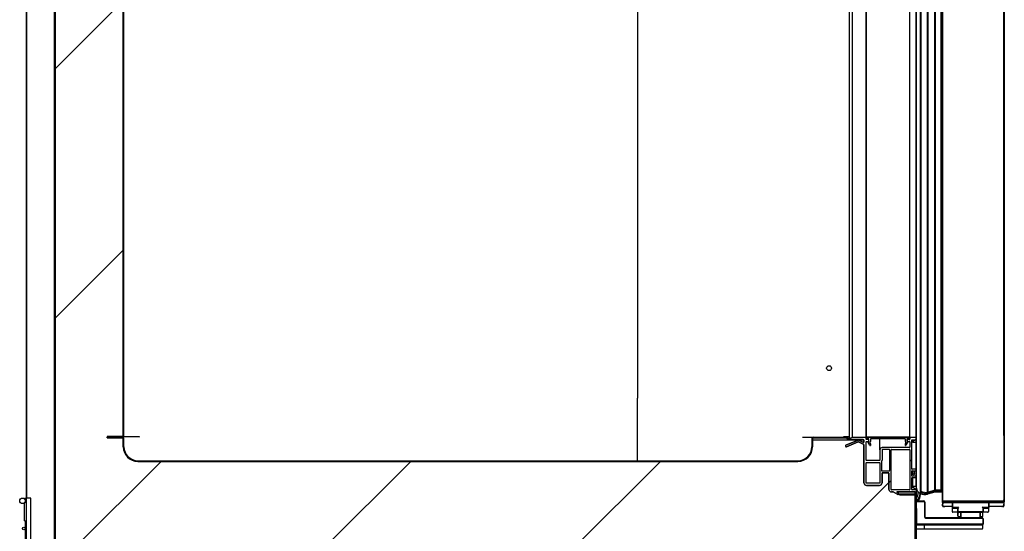
# Model space of a CAD drawing. Units: millimetres. Extents: x 0 to 1760, y -691 to 305.
# Drawn here: x 1246 to 1281, y -164 to -146 of the extents above; entities that cross this region are included whole.
import ezdxf

# ---------------------------------------------------------------- set-up
doc = ezdxf.new("R2010")
doc.units = ezdxf.units.MM
for name, color, linetype in [('10AN1001-1', 7, 'Continuous'), ('10AN1002-1', 7, 'Continuous'), ('10AN1004', 7, 'Continuous'), ('10AN1009', 7, 'Continuous'), ('10AN171022', 7, 'Continuous'), ('10AN171026', 7, 'Continuous'), ('10AN171051', 7, 'Continuous'), ('10AN171054', 7, 'Continuous'), ('406UL17', 7, 'Continuous'), ('504X12-2', 7, 'Continuous'), ('506X03A', 7, 'Continuous'), ('506X197', 7, 'Continuous'), ('506X207', 7, 'Continuous'), ('602A02', 7, 'Continuous'), ('__SERINF01_OFICT', 7, 'Continuous'), ('Default', 7, 'Continuous'), ('INYECTADO_AN_100', 7, 'Continuous'), ('PMP_PANT_AN_2012', 7, 'Continuous'), ('PMP_TAPA_AN_2012', 7, 'Continuous'), ('PMPAN_2012', 7, 'Continuous'), ('PORTA-BURLETE', 7, 'Continuous'), ('RESIST._ANTI-VAH', 7, 'Continuous')]:
    doc.layers.add(name, color=color, linetype=linetype)
doc.styles.add('SEACAD_Solid_Edge_ISO', font='seiso.ttf')
doc.dimstyles.new('INFRICO_COT', dxfattribs={"dimtxt": 3, "dimasz": 2.25, "dimexe": 1.5, "dimexo": 2.25, "dimgap": 1.5, "dimtad": 1, "dimdec": 1, "dimlfac": 20, "dimzin": 12, "dimtxsty": 'SEACAD_Solid_Edge_ISO', "dimblk1": '_SE_FILLED', "dimblk2": '_SE_FILLED', "dimsah": 1, "dimcen": 1.5, "dimadec": 1, "dimazin": 0, "dimtfac": 1, "dimtmove": 0, "dimatfit": 3, "dimfxl": 1, "dimtolj": 1, "dimtzin": 12, "dimarcsym": 0})
pattern_1 = [(45, (1026.065, -467.42), (-4.49013, 4.49013), [])]
pattern_2 = [(45, (1026.065, -467.4203), (-2.245064, 2.245064), [])]

# ---------------------------------------------------------------- blocks, each defined once
blk = doc.blocks.new('_SE_FILLED')
at = {"color": 0}
blk.add_line((0, 0), (-1, 0), dxfattribs=at)
blk.add_solid([(0, 0), (-1, -0.1665), (-1, 0.1665), (0, 0)], dxfattribs=at)
blk = doc.blocks.new('*D165')
at = {"layer": 'Default', "color": 0, "linetype": 'Continuous', "lineweight": -2}
for p, q in [((1246.212, -178.728), (1246.212, -73.628)), ((1281.375, -160.678), (1281.375, -73.628)), ((1248.462, -75.128), (1279.125, -75.128))]:
    blk.add_line(p, q, dxfattribs=at)
at = {"layer": 'Defpoints', "color": 0, "linetype": 'Continuous'}
for p in [(1281.375, -75.128), (1281.375, -162.928), (1246.212, -180.978)]:
    blk.add_point(p, dxfattribs=at)
at = {"layer": 'Default', "color": 0, "linetype": 'Continuous', "lineweight": -2, "xscale": 2.25, "yscale": 2.25, "zscale": 2.25, "rotation": 180}
blk.add_blockref('_SE_FILLED', (1246.212, -75.128), dxfattribs=at)
at = {"layer": 'Default', "color": 0, "linetype": 'Continuous', "lineweight": -2, "xscale": 2.25, "yscale": 2.25, "zscale": 2.25}
blk.add_blockref('_SE_FILLED', (1281.375, -75.128), dxfattribs=at)
at = {"layer": 'Default', "color": 0, "linetype": 'Continuous', "insert": (1263.793, -72.111), "char_height": 3, "attachment_point": 5, "style": 'SEACAD_Solid_Edge_ISO'}
blk.add_mtext('\\A1;\\A1;703', dxfattribs=at)
blk = doc.blocks.new('*D167')
at = {"layer": 'Default', "color": 0, "linetype": 'Continuous', "lineweight": -2}
for p, q in [((1259.021, -96.192), (1269.685, -96.192)), ((1268.185, -98.442), (1268.185, -159.333)), ((1252.462, -161.583), (1269.685, -161.583))]:
    blk.add_line(p, q, dxfattribs=at)
at = {"layer": 'Defpoints', "color": 0, "linetype": 'Continuous'}
for p in [(1256.771, -96.192), (1250.212, -161.583), (1268.185, -161.583)]:
    blk.add_point(p, dxfattribs=at)
at = {"layer": 'Default', "color": 0, "linetype": 'Continuous', "lineweight": -2, "xscale": 2.25, "yscale": 2.25, "zscale": 2.25}
for p, rotation in [((1268.185, -96.192), 90), ((1268.185, -161.583), 270)]:
    blk.add_blockref('_SE_FILLED', p, dxfattribs=dict(at, rotation=rotation))
at = {"layer": 'Default', "color": 0, "linetype": 'Continuous', "insert": (1265.166, -128.887), "char_height": 3, "attachment_point": 5, "rotation": 90, "style": 'SEACAD_Solid_Edge_ISO'}
blk.add_mtext('\\A1;\\A1;1308', dxfattribs=at)

msp = doc.modelspace()

# ---------------------------------------------------------------- hatches: boundary and pattern name
at = {"layer": '10AN1009', "linetype": 'Continuous'}
h = msp.add_hatch(dxfattribs=at)
h.set_pattern_fill('LINE', scale=2, angle=45, style=0)
h.set_pattern_definition(pattern_1)
edge = h.paths.add_edge_path()
edge.add_line((1247.238, -164.7771), (1249.6872, -164.7771))
edge.add_arc((1249.6872, -164.7516), 0.0255, 270, 360)
edge.add_line((1249.7127, -164.7516), (1249.7127, -164.1774))
edge.add_line((1249.7127, -164.1774), (1249.6877, -164.1774))
edge.add_line((1249.6877, -164.1774), (1249.6877, -164.7516))
edge.add_arc((1249.6872, -164.7516), 0.0005, 270, 360, ccw=False)
edge.add_line((1249.6872, -164.7521), (1247.238, -164.7521))
edge.add_arc((1247.238, -164.7516), 0.0005, 180, 270, ccw=False)
edge.add_line((1247.2375, -164.7516), (1247.2375, -125.9391))
edge.add_arc((1247.238, -125.9391), 0.0005, 90, 180, ccw=False)
edge.add_line((1247.238, -125.9386), (1247.8122, -125.9386))
edge.add_line((1247.8122, -125.9386), (1247.8122, -125.9136))
edge.add_line((1247.8122, -125.9136), (1247.238, -125.9136))
edge.add_arc((1247.238, -125.9391), 0.0255, 90, 180)
edge.add_line((1247.2125, -125.9391), (1247.2125, -164.7516))
edge.add_arc((1247.238, -164.7516), 0.0255, 180, 270)
at = {"layer": '10AN171022', "linetype": 'Continuous'}
h = msp.add_hatch(dxfattribs=at)
h.set_pattern_fill('LINE', angle=45, style=0)
h.set_pattern_definition(pattern_2)
edge = h.paths.add_edge_path()
edge.add_line((1249.687, -89.082), (1249.1125, -89.082))
edge.add_line((1249.1125, -89.082), (1249.1125, -89.107))
edge.add_line((1249.1125, -89.107), (1249.687, -89.107))
edge.add_arc((1249.687, -89.1075), 0.0005, 0, 90, ccw=False)
edge.add_line((1249.6875, -89.1075), (1249.6875, -160.7075))
edge.add_arc((1249.687, -160.7075), 0.0005, 270, 360, ccw=False)
edge.add_line((1249.687, -160.708), (1249.1125, -160.708))
edge.add_line((1249.1125, -160.708), (1249.1125, -160.733))
edge.add_line((1249.1125, -160.733), (1249.687, -160.733))
edge.add_arc((1249.687, -160.7075), 0.0255, 270, 360)
edge.add_line((1249.7125, -160.7075), (1249.7125, -89.1075))
edge.add_arc((1249.687, -89.1075), 0.0255, 0, 90)
at = {"layer": '10AN171026', "linetype": 'Continuous'}
h = msp.add_hatch(dxfattribs=at)
h.set_pattern_fill('LINE', scale=2, angle=45, style=0)
h.set_pattern_definition(pattern_1)
edge = h.paths.add_edge_path()
edge.add_arc((1275.8127, -160.8075), 0.0255, 230, 270)
edge.add_line((1275.8127, -160.833), (1276.3125, -160.833))
edge.add_line((1276.3125, -160.833), (1276.3125, -160.808))
edge.add_line((1276.3125, -160.808), (1275.8127, -160.808))
edge.add_arc((1275.8127, -160.8075), 0.0005, 230, 270, ccw=False)
edge.add_line((1275.8124, -160.8078), (1275.7302, -160.7389))
edge.add_arc((1275.7138, -160.7585), 0.0255, 50, 90)
edge.add_line((1275.7138, -160.733), (1274.5125, -160.733))
edge.add_arc((1274.5125, -160.783), 0.05, 90, 180)
edge.add_line((1274.4625, -160.783), (1274.4625, -161.083))
edge.add_arc((1273.9625, -161.083), 0.5, 270, 360, ccw=False)
edge.add_line((1273.9625, -161.583), (1250.2125, -161.583))
edge.add_arc((1250.2125, -161.083), 0.5, 180, 270, ccw=False)
edge.add_line((1249.7125, -161.083), (1249.7125, -160.783))
edge.add_arc((1249.6625, -160.783), 0.05, 0, 90)
edge.add_line((1249.6625, -160.733), (1249.1125, -160.733))
edge.add_line((1249.1125, -160.733), (1249.1125, -160.758))
edge.add_line((1249.1125, -160.758), (1249.6625, -160.758))
edge.add_arc((1249.6625, -160.783), 0.025, 0, 90, ccw=False)
edge.add_line((1249.6875, -160.783), (1249.6875, -161.083))
edge.add_arc((1250.2125, -161.083), 0.525, 180, 270)
edge.add_line((1250.2125, -161.608), (1273.9625, -161.608))
edge.add_arc((1273.9625, -161.083), 0.525, 270, 360)
edge.add_line((1274.4875, -161.083), (1274.4875, -160.783))
edge.add_arc((1274.5125, -160.783), 0.025, 90, 180, ccw=False)
edge.add_line((1274.5125, -160.758), (1275.7138, -160.758))
edge.add_arc((1275.7138, -160.7585), 0.0005, 50, 90, ccw=False)
edge.add_line((1275.7142, -160.7581), (1275.7963, -160.827))
at = {"layer": 'INYECTADO_AN_100', "linetype": 'Continuous'}
h = msp.add_hatch(dxfattribs=at)
h.set_pattern_fill('LINE', scale=2, angle=45, style=0)
h.set_pattern_definition(pattern_1)
edge = h.paths.add_edge_path()
edge.add_line((1277.5507, -162.7975), (1277.3945, -162.7073))
edge.add_line((1277.3945, -162.7073), (1277.3255, -162.7073))
edge.add_arc((1277.3255, -162.6198), 0.0875, 180, 270, ccw=False)
edge.add_line((1277.238, -162.6198), (1277.238, -162.027))
edge.add_arc((1277.228, -162.027), 0.01, 0, 90)
edge.add_line((1277.228, -162.017), (1276.9882, -162.017))
edge.add_line((1276.9882, -162.017), (1276.9882, -162.3849))
edge.add_arc((1276.9007, -162.3849), 0.0875, 270, 360, ccw=False)
edge.add_line((1276.9007, -162.4724), (1276.4257, -162.4724))
edge.add_arc((1276.4257, -162.3849), 0.0875, 180, 270, ccw=False)
edge.add_line((1276.3382, -162.3849), (1276.3382, -161.0057))
edge.add_arc((1276.3282, -161.0057), 0.01, 0, 65.25739)
edge.add_line((1276.3324, -160.9966), (1276.1418, -160.9087))
edge.add_arc((1276.1376, -160.9178), 0.01, 65.25739, 111.72643)
edge.add_line((1276.1339, -160.9085), (1275.7095, -161.0777))
edge.add_arc((1275.6984, -161.0498), 0.03, 111.72643, 291.72643, ccw=False)
edge.add_line((1275.6873, -161.0219), (1276.1305, -160.8453))
edge.add_arc((1276.1372, -160.8891), 0.0443, 71.09613, 98.74558, ccw=False)
edge.add_line((1276.1516, -160.8472), (1276.3245, -160.9269))
edge.add_arc((1276.3282, -160.9176), 0.01, 248.40405, 360)
edge.add_line((1276.3382, -160.9176), (1276.3382, -160.833))
edge.add_line((1276.3382, -160.833), (1274.4875, -160.833))
edge.add_line((1274.4875, -160.833), (1274.4875, -161.083))
edge.add_arc((1273.9625, -161.083), 0.525, 270, 360, ccw=False)
edge.add_line((1273.9625, -161.608), (1250.2125, -161.608))
edge.add_arc((1250.2125, -161.083), 0.525, 180, 270, ccw=False)
edge.add_line((1249.6875, -161.083), (1249.6875, -88.732))
edge.add_arc((1250.2125, -88.732), 0.525, 90, 180, ccw=False)
edge.add_line((1250.2125, -88.207), (1273.9625, -88.207))
edge.add_arc((1273.9625, -88.732), 0.525, 0, 90, ccw=False)
edge.add_line((1274.4875, -88.732), (1274.4875, -93.232))
edge.add_line((1274.4875, -93.232), (1276.3382, -93.232))
edge.add_line((1276.3382, -93.232), (1276.3382, -93.1473))
edge.add_arc((1276.3282, -93.1473), 0.01, 0, 111.59595)
edge.add_line((1276.3245, -93.1381), (1276.1516, -93.2177))
edge.add_arc((1276.1372, -93.1758), 0.0443, 261.25442, 288.90387, ccw=False)
edge.add_line((1276.1305, -93.2196), (1275.6873, -93.043))
edge.add_arc((1275.6984, -93.0151), 0.03, 68.27357, 248.27357, ccw=False)
edge.add_line((1275.7095, -92.9873), (1276.1339, -93.1564))
edge.add_arc((1276.1376, -93.1471), 0.01, 248.27357, 294.74261)
edge.add_line((1276.1418, -93.1562), (1276.3324, -93.0684))
edge.add_arc((1276.3282, -93.0593), 0.01, 294.74261, 360)
edge.add_line((1276.3382, -93.0593), (1276.3382, -91.68))
edge.add_arc((1276.4257, -91.68), 0.0875, 90, 180, ccw=False)
edge.add_line((1276.4257, -91.5925), (1276.9007, -91.5925))
edge.add_arc((1276.9007, -91.68), 0.0875, 0, 90, ccw=False)
edge.add_line((1276.9882, -91.68), (1276.9882, -92.048))
edge.add_line((1276.9882, -92.048), (1277.228, -92.048))
edge.add_arc((1277.228, -92.038), 0.01, 270, 360)
edge.add_line((1277.238, -92.038), (1277.238, -91.4451))
edge.add_arc((1277.3255, -91.4451), 0.0875, 90, 180, ccw=False)
edge.add_line((1277.3255, -91.3576), (1277.3945, -91.3576))
edge.add_line((1277.3945, -91.3576), (1277.5507, -91.2674))
edge.add_arc((1277.5632, -91.2891), 0.025, -60, 120, ccw=False)
edge.add_line((1277.5757, -91.3107), (1277.5268, -91.339))
edge.add_arc((1277.5318, -91.3476), 0.01, 120, 270)
edge.add_line((1277.5318, -91.3576), (1278.1827, -91.3576))
edge.add_line((1278.1827, -91.3576), (1278.1827, -89.2178))
edge.add_line((1278.1827, -89.2178), (1275.6835, -89.2178))
edge.add_line((1275.6835, -89.2178), (1275.6835, -85.5371))
edge.add_line((1275.6835, -85.5371), (1247.2375, -85.5371))
edge.add_line((1247.2375, -85.5371), (1247.2375, -164.7473))
edge.add_line((1247.2375, -164.7473), (1278.1827, -164.7473))
edge.add_line((1278.1827, -164.7473), (1278.1827, -162.7073))
edge.add_line((1278.1827, -162.7073), (1277.5318, -162.7073))
edge.add_arc((1277.5318, -162.7173), 0.01, 90, 240)
edge.add_line((1277.5268, -162.726), (1277.5757, -162.7542))
edge.add_arc((1277.5632, -162.7758), 0.025, -120, 60, ccw=False)
at = {"layer": 'PMPAN_2012', "linetype": 'Continuous'}
h = msp.add_hatch(dxfattribs=at)
h.set_pattern_fill('LINE', angle=45, style=0)
h.set_pattern_definition(pattern_2)
edge = h.paths.add_edge_path()
edge.add_line((1278.2882, -162.7198), (1278.2882, -162.7075))
edge.add_spline(control_points=[(1278.2882, -162.7075), (1278.2367, -162.6547), (1278.22, -162.5828)], knot_values=[0, 0, 0, 1, 1, 1], degree=2, periodic=0)
edge.add_arc((1278.2232, -162.5923), 0.01, 108.55255, 180)
edge.add_line((1278.2132, -162.5923), (1278.2132, -162.6323))
edge.add_line((1278.2132, -162.6323), (1278.0732, -162.6323))
edge.add_arc((1278.0732, -162.6223), 0.01, 180, 270, ccw=False)
edge.add_line((1278.0632, -162.6223), (1278.0632, -162.2023))
edge.add_arc((1278.0732, -162.2023), 0.01, 90, 180, ccw=False)
edge.add_line((1278.0732, -162.1923), (1278.2132, -162.1923))
edge.add_line((1278.2132, -162.1923), (1278.2132, -162.1423))
edge.add_line((1278.2132, -162.1423), (1278.0732, -162.1423))
edge.add_arc((1278.0732, -162.1323), 0.01, 180, 270, ccw=False)
edge.add_line((1278.0632, -162.1323), (1278.0632, -161.9523))
edge.add_arc((1278.0732, -161.9523), 0.01, 90, 180, ccw=False)
edge.add_line((1278.0732, -161.9423), (1278.2132, -161.9423))
edge.add_line((1278.2132, -161.9423), (1278.2132, -161.8923))
edge.add_line((1278.2132, -161.8923), (1278.0732, -161.8923))
edge.add_arc((1278.0732, -161.8823), 0.01, 180, 270, ccw=False)
edge.add_line((1278.0632, -161.8823), (1278.0632, -160.8263))
edge.add_line((1278.0632, -160.8263), (1278.2132, -160.8263))
edge.add_line((1278.2132, -160.8263), (1278.2132, -160.7513))
edge.add_line((1278.2132, -160.7513), (1277.9882, -160.7513))
edge.add_line((1277.9882, -160.7513), (1277.9882, -160.8063))
edge.add_arc((1277.9782, -160.8063), 0.01, 270, 360, ccw=False)
edge.add_line((1277.9782, -160.8163), (1277.8982, -160.8163))
edge.add_arc((1277.8982, -160.8263), 0.01, 90, 180)
edge.add_line((1277.8882, -160.8263), (1277.8882, -160.8813))
edge.add_arc((1277.8982, -160.8813), 0.01, 180, 270)
edge.add_line((1277.8982, -160.8913), (1277.9782, -160.8913))
edge.add_arc((1277.9782, -160.9013), 0.01, 0, 90, ccw=False)
edge.add_line((1277.9882, -160.9013), (1277.9882, -161.0973))
edge.add_arc((1277.9782, -161.0973), 0.01, 270, 360, ccw=False)
edge.add_line((1277.9782, -161.1073), (1276.9982, -161.1073))
edge.add_arc((1276.9982, -161.1923), 0.085, 90, 180)
edge.add_line((1276.9132, -161.1923), (1276.9132, -161.5624))
edge.add_arc((1276.9032, -161.5624), 0.01, 270, 360, ccw=False)
edge.add_line((1276.9032, -161.5724), (1276.4232, -161.5724))
edge.add_arc((1276.4232, -161.5624), 0.01, 180, 270, ccw=False)
edge.add_line((1276.4132, -161.5624), (1276.4132, -160.9013))
edge.add_arc((1276.4232, -160.9013), 0.01, 90, 180, ccw=False)
edge.add_line((1276.4232, -160.8913), (1276.5032, -160.8913))
edge.add_arc((1276.5032, -160.8813), 0.01, 270, 360)
edge.add_line((1276.5132, -160.8813), (1276.5132, -160.8263))
edge.add_arc((1276.5032, -160.8263), 0.01, 0, 90)
edge.add_line((1276.5032, -160.8163), (1276.4232, -160.8163))
edge.add_arc((1276.4232, -160.8063), 0.01, 180, 270, ccw=False)
edge.add_line((1276.4132, -160.8063), (1276.4132, -160.7513))
edge.add_line((1276.4132, -160.7513), (1275.9268, -160.7513))
edge.add_arc((1275.9477, -160.9258), 0.1758, 96.84623, 144.77586)
edge.add_arc((1275.8082, -160.8273), 0.005, 144.77586, 270)
edge.add_line((1275.8082, -160.8323), (1276.3382, -160.8323))
edge.add_line((1276.3382, -160.8323), (1276.3382, -160.9176))
edge.add_arc((1276.3282, -160.9176), 0.01, 248.40405, 360, ccw=False)
edge.add_line((1276.3245, -160.9269), (1276.1516, -160.8472))
edge.add_arc((1276.1372, -160.8891), 0.0443, 71.09613, 98.74558)
edge.add_line((1276.1305, -160.8453), (1275.6873, -161.0219))
edge.add_arc((1275.6984, -161.0498), 0.03, 111.72643, 291.72643)
edge.add_line((1275.7095, -161.0777), (1276.1339, -160.9085))
edge.add_arc((1276.1376, -160.9178), 0.01, 65.25739, 111.72643, ccw=False)
edge.add_line((1276.1418, -160.9087), (1276.3324, -160.9966))
edge.add_arc((1276.3282, -161.0057), 0.01, 0, 65.25739, ccw=False)
edge.add_line((1276.3382, -161.0057), (1276.3382, -162.3849))
edge.add_arc((1276.4257, -162.3849), 0.0875, 180, 270)
edge.add_line((1276.4257, -162.4724), (1276.9007, -162.4724))
edge.add_arc((1276.9007, -162.3849), 0.0875, 270, 360)
edge.add_line((1276.9882, -162.3849), (1276.9882, -162.017))
edge.add_line((1276.9882, -162.017), (1277.228, -162.017))
edge.add_arc((1277.228, -162.027), 0.01, 0, 90, ccw=False)
edge.add_line((1277.238, -162.027), (1277.238, -162.6198))
edge.add_arc((1277.3255, -162.6198), 0.0875, 180, 270)
edge.add_line((1277.3255, -162.7073), (1277.3945, -162.7073))
edge.add_line((1277.3945, -162.7073), (1277.5507, -162.7975))
edge.add_arc((1277.5632, -162.7758), 0.025, 240, 420)
edge.add_line((1277.5757, -162.7542), (1277.5268, -162.726))
edge.add_arc((1277.5318, -162.7173), 0.01, 90, 240, ccw=False)
edge.add_line((1277.5318, -162.7073), (1278.2132, -162.7073))
edge.add_line((1278.2132, -162.7073), (1278.2132, -162.9181))
edge.add_arc((1278.2182, -162.9181), 0.005, 180, 323.70405)
edge.add_arc((1277.9482, -162.7198), 0.34, 323.70405, 360)
edge = h.paths.add_edge_path()
edge.add_arc((1277.9782, -162.6223), 0.01, 270, 360)
edge.add_line((1277.9882, -162.6223), (1277.9882, -161.1923))
edge.add_arc((1277.9782, -161.1923), 0.01, 0, 90)
edge.add_line((1277.9782, -161.1823), (1277.323, -161.1823))
edge.add_arc((1277.323, -161.1923), 0.01, 90, 180)
edge.add_line((1277.313, -161.1923), (1277.313, -162.6223))
edge.add_arc((1277.323, -162.6223), 0.01, 180, 270)
edge.add_line((1277.323, -162.6323), (1277.9782, -162.6323))
edge = h.paths.add_edge_path()
edge.add_arc((1276.4232, -161.6574), 0.01, 90, 180)
edge.add_line((1276.4132, -161.6574), (1276.4132, -162.3874))
edge.add_arc((1276.4232, -162.3874), 0.01, 180, 270)
edge.add_line((1276.4232, -162.3974), (1276.9032, -162.3974))
edge.add_arc((1276.9032, -162.3874), 0.01, 270, 360)
edge.add_line((1276.9132, -162.3874), (1276.9132, -161.6574))
edge.add_arc((1276.9032, -161.6574), 0.01, 0, 90)
edge.add_line((1276.9032, -161.6474), (1276.4232, -161.6474))
edge = h.paths.add_edge_path()
edge.add_arc((1276.9982, -161.1923), 0.01, 90, 180)
edge.add_line((1276.9882, -161.1923), (1276.9882, -161.5624))
edge.add_arc((1276.9032, -161.5624), 0.085, 314.90087, 360, ccw=False)
edge.add_line((1276.9632, -161.6226), (1276.9632, -161.932))
edge.add_arc((1276.9732, -161.932), 0.01, 180, 270)
edge.add_line((1276.9732, -161.942), (1277.253, -161.942))
edge.add_arc((1277.253, -161.932), 0.01, 270, 360)
edge.add_line((1277.263, -161.932), (1277.263, -161.1923))
edge.add_arc((1277.253, -161.1923), 0.01, 0, 90)
edge.add_line((1277.253, -161.1823), (1276.9982, -161.1823))

# ---------------------------------------------------------------- linework, layer by layer
at = {"layer": '10AN1001-1', "color": 7, "linetype": 'Continuous'}
msp.add_line((1246.2122, -85.5376), (1246.2122, -162.9271), dxfattribs=at)
at = {"layer": '10AN1002-1', "color": 7, "linetype": 'Continuous'}
msp.add_line((1278.2132, -89.3976), (1278.2132, -165.3586), dxfattribs=at)
at = {"layer": '10AN1004', "color": 7, "linetype": 'Continuous'}
for p, q in [((1277.6132, -162.7774), (1278.1827, -162.7774)), ((1277.6132, -162.8074), (1277.6132, -162.7774)), ((1277.6132, -162.8074), (1278.1827, -162.8074)), ((1278.1832, -162.8079), (1278.1827, -162.8079)), ((1278.1832, -162.8079), (1278.1832, -164.7469)), ((1278.2132, -162.8079), (1278.2132, -163.0236)), ((1278.2132, -163.8736), (1278.2132, -164.7469))]:
    msp.add_line(p, q, dxfattribs=at)
for radius in [0.0305, 0.0005]:
    msp.add_arc((1278.1827, -162.8079), radius, 0, 90, dxfattribs=at)
at = {"layer": '10AN1009', "color": 7, "linetype": 'Continuous'}
for p, q in [((1247.2125, -164.7516), (1247.2125, -125.9391)), ((1247.2375, -164.7516), (1247.2375, -125.9391))]:
    msp.add_line(p, q, dxfattribs=at)
at = {"layer": '10AN171022', "color": 7, "linetype": 'Continuous'}
for p, q in [((1249.6875, -160.7075), (1249.6875, -89.1075)), ((1249.7125, -160.7075), (1249.7125, -89.1075)), ((1249.1125, -160.708), (1249.1125, -160.733)), ((1249.687, -160.708), (1249.1125, -160.708)), ((1249.687, -160.733), (1249.1125, -160.733)), ((1249.7125, -160.7075), (1250.2125, -160.7075)), ((1250.2125, -160.7075), (1250.2625, -160.7075)), ((1250.2625, -160.7075), (1250.2625, -160.733)), ((1274.4875, -160.733), (1274.5125, -160.733)), ((1275.6138, -160.7075), (1275.7138, -160.7075)), ((1275.6138, -160.733), (1275.6138, -160.7075)), ((1275.7138, -160.7075), (1275.7302, -160.7075)), ((1275.7302, -160.7075), (1275.8032, -160.7075))]:
    msp.add_line(p, q, dxfattribs=at)
msp.add_circle((1275.0825, -158.2475), 0.0875, dxfattribs=at)
for radius in [0.0005, 0.0255]:
    msp.add_arc((1249.687, -160.7075), radius, 270, 0, dxfattribs=at)
at = {"layer": '10AN171026', "color": 7, "linetype": 'Continuous'}
for p, q in [((1249.1125, -160.758), (1249.1125, -160.733)), ((1249.1125, -160.733), (1249.6625, -160.733)), ((1249.1125, -160.758), (1249.6625, -160.758)), ((1249.6875, -161.083), (1249.6875, -160.783)), ((1249.7125, -161.083), (1249.7125, -160.783)), ((1274.1248, -160.733), (1274.5125, -160.733)), ((1274.4625, -160.783), (1274.4625, -161.083)), ((1274.4875, -160.783), (1274.4875, -161.083)), ((1274.5125, -160.733), (1275.7138, -160.733)), ((1274.5125, -160.758), (1275.7138, -160.758)), ((1275.7142, -160.7581), (1275.7963, -160.827)), ((1275.7302, -160.7389), (1275.8124, -160.8078)), ((1275.8127, -160.808), (1276.3125, -160.808)), ((1276.3125, -160.808), (1276.3125, -160.833)), ((1275.8127, -160.833), (1276.3125, -160.833)), ((1250.2125, -161.583), (1273.9625, -161.583)), ((1250.2125, -161.608), (1273.9625, -161.608))]:
    msp.add_line(p, q, dxfattribs=at)
for centre, radius, start, end in [((1249.6625, -160.783), 0.05, 0, 90), ((1249.6625, -160.783), 0.025, 0, 90), ((1274.5125, -160.783), 0.05, 90, 180), ((1274.5125, -160.783), 0.025, 90, 180), ((1275.7138, -160.7585), 0.0255, 50, 90), ((1275.7138, -160.7585), 0.0005, 50, 90), ((1275.8127, -160.8075), 0.0255, 230, 270), ((1275.8127, -160.8075), 0.0005, 230, 270), ((1250.2125, -161.083), 0.525, 180, 270), ((1250.2125, -161.083), 0.5, 180, 270), ((1273.9625, -161.083), 0.525, 270, 0), ((1273.9625, -161.083), 0.5, 270, 0)]:
    msp.add_arc(centre, radius, start, end, dxfattribs=at)
at = {"layer": '10AN171051', "color": 7, "linetype": 'Continuous'}
for centre, start, end in [((1279.1937, -163.0431), 224.45841, 225), ((1281.3432, -163.0431), 314.45841, 315)]:
    msp.add_arc(centre, 0.0305, start, end, dxfattribs=at)
at = {"layer": '10AN171054', "color": 7, "linetype": 'Continuous'}
for p, q in [((1279.1632, -163.0427), (1279.1632, -90.9935)), ((1281.3737, -90.9931), (1281.3737, -163.0431)), ((1281.3747, -91.1081), (1281.3747, -162.9281)), ((1281.3739, -162.9281), (1281.3747, -162.9281)), ((1279.1632, -163.0431), (1279.1632, -163.0427)), ((1279.1721, -163.0431), (1279.1632, -163.0431)), ((1279.1937, -163.0431), (1279.1721, -163.0431)), ((1279.1934, -163.0435), (1279.1721, -163.0647)), ((1279.1937, -163.0431), (1280.8611, -163.0431)), ((1280.866, -163.0436), (1279.1937, -163.0436)), ((1280.866, -163.0736), (1279.1937, -163.0736)), ((1280.8611, -163.0431), (1280.8826, -163.0431)), ((1281.3432, -163.0436), (1280.866, -163.0436)), ((1280.866, -163.0736), (1280.866, -163.0436)), ((1281.3432, -163.0736), (1280.866, -163.0736)), ((1280.8826, -163.0431), (1281.3648, -163.0431)), ((1281.3432, -163.0436), (1281.3432, -163.0736)), ((1281.3436, -163.0435), (1281.3648, -163.0647)), ((1281.3648, -163.0431), (1281.3737, -163.0431))]:
    msp.add_line(p, q, dxfattribs=at)
for centre, radius, start, end in [((1279.1714, -162.9597), 0.0834, 264.39501, 270.54071), ((1279.1939, -163.0431), 0.0307, 180.12732, 224.87268), ((1279.1937, -163.0431), 0.0305, 225, 270), ((1279.1937, -163.0431), 0.000505, 180.23597, 224.76403), ((1279.1937, -163.0431), 0.0005, 225, 270), ((1281.3432, -163.0431), 0.000505, 270.23597, 314.76403), ((1281.3431, -163.043), 0.0307, 270.12732, 314.87268), ((1281.3432, -163.0431), 0.0005, 315, 0), ((1281.3432, -163.0431), 0.0305, 315, 0)]:
    msp.add_arc(centre, radius, start, end, dxfattribs=at)
at = {"layer": '406UL17', "color": 7, "linetype": 'Continuous'}
for p, q in [((1278.0807, -161.9423), (1278.0807, -161.9575)), ((1278.0807, -161.9575), (1278.0807, -162.0575)), ((1278.1557, -161.9575), (1278.1557, -161.9423)), ((1278.1557, -162.0575), (1278.1557, -161.9575))]:
    msp.add_line(p, q, dxfattribs=at)
msp.add_circle((1278.1182, -162.0575), 0.0375, dxfattribs=at)
at = {"layer": '504X12-2', "color": 7, "linetype": 'Continuous'}
for p, q in [((1246.1372, -162.9271), (1246.2122, -162.9271)), ((1246.1372, -162.9604), (1246.1372, -162.9271)), ((1246.3622, -162.9271), (1246.2122, -162.9271)), ((1246.2122, -163.6521), (1246.2122, -162.9271)), ((1246.3622, -181.9271), (1246.3622, -162.9271)), ((1246.1372, -163.6521), (1246.1372, -163.0938)), ((1246.1372, -163.7521), (1246.1372, -163.6521)), ((1246.2122, -163.7521), (1246.2122, -163.6521)), ((1246.1372, -163.7521), (1246.2122, -163.7521)), ((1246.1622, -163.7521), (1246.1622, -164.0201)), ((1246.1622, -164.0342), (1246.1622, -165.0701))]:
    msp.add_line(p, q, dxfattribs=at)
for centre, radius in [((1246.0627, -163.0271), 0.1), ((1246.1127, -164.0271), 0.05)]:
    msp.add_circle(centre, radius, dxfattribs=at)
at = {"layer": '506X03A', "color": 7, "linetype": 'Continuous'}
for p, q in [((1279.5132, -163.0736), (1279.5132, -163.2486)), ((1279.5882, -163.2736), (1279.5382, -163.2736)), ((1279.7132, -163.2736), (1279.5882, -163.2736)), ((1279.6132, -163.0431), (1279.6132, -163.0436)), ((1279.7132, -163.2736), (1279.7382, -163.2486)), ((1279.7132, -163.3986), (1279.7132, -163.2736)), ((1280.5882, -163.2486), (1280.6132, -163.2736)), ((1280.7382, -163.2736), (1280.6132, -163.2736)), ((1280.6132, -163.2736), (1280.6132, -163.3986)), ((1280.7132, -163.0431), (1280.7132, -163.0436)), ((1280.7882, -163.2736), (1280.7382, -163.2736)), ((1280.8132, -163.0736), (1280.8132, -163.2486)), ((1279.7132, -163.3986), (1279.7132, -163.4236)), ((1279.7382, -163.4236), (1279.7132, -163.4236)), ((1280.5882, -163.4236), (1279.7382, -163.4236)), ((1279.8132, -163.4236), (1279.8132, -163.6236)), ((1280.5132, -163.6236), (1280.5132, -163.4236)), ((1280.6132, -163.4236), (1280.5882, -163.4236)), ((1280.6132, -163.4236), (1280.6132, -163.3986))]:
    msp.add_line(p, q, dxfattribs=at)
for centre, start, end in [((1279.5382, -163.2486), 180, 270), ((1280.7882, -163.2486), 270, 0), ((1279.7382, -163.3986), 180, 270), ((1279.7382, -163.3986), 269.47209, 270), ((1280.5882, -163.3986), 270, 0)]:
    msp.add_arc(centre, 0.025, start, end, dxfattribs=at)
at = {"layer": '506X197', "color": 7, "linetype": 'Continuous'}
for p, q in [((1278.2132, -163.0236), (1278.4882, -163.0236)), ((1278.2132, -163.2736), (1278.2132, -163.0236)), ((1278.2132, -163.2736), (1278.2132, -163.8486)), ((1278.5132, -163.0486), (1278.5132, -163.2736)), ((1278.5132, -163.2736), (1278.5132, -163.5986)), ((1278.5382, -163.6236), (1280.0132, -163.6236)), ((1280.0132, -163.6236), (1280.5882, -163.6236)), ((1280.6132, -163.6486), (1280.6132, -163.8486)), ((1278.2132, -163.8736), (1278.2132, -163.8486)), ((1280.0132, -163.8736), (1278.2132, -163.8736)), ((1280.5882, -163.8736), (1280.0132, -163.8736))]:
    msp.add_line(p, q, dxfattribs=at)
for centre, start, end in [((1278.4882, -163.0486), 0, 90), ((1278.5382, -163.5986), 180, 270), ((1280.5882, -163.6486), 0, 90), ((1280.5882, -163.8486), 270, 0)]:
    msp.add_arc(centre, 0.025, start, end, dxfattribs=at)
at = {"layer": '506X207', "color": 7, "linetype": 'Continuous'}
for p, q in [((1281.3739, -162.9236), (1281.3737, -162.9236)), ((1281.3739, -162.9236), (1281.3739, -162.9936)), ((1281.3747, -162.9281), (1281.3747, -162.9936)), ((1279.2032, -163.0431), (1279.2032, -163.0436)), ((1279.4232, -163.0436), (1279.4232, -163.0431))]:
    msp.add_line(p, q, dxfattribs=at)
for centre, start, end in [((1281.2339, -162.9636), 270, 276.4092), ((1281.2939, -162.9936), 356.4935, 0), ((1281.2947, -162.9936), 350.74568, 0)]:
    msp.add_arc(centre, 0.08, start, end, dxfattribs=at)
at = {"layer": '602A02', "color": 7, "linetype": 'Continuous'}
for p, q in [((1278.2132, -162.5232), (1278.2132, -91.7232)), ((1278.3719, -162.7653), (1278.3719, -91.4811)), ((1278.6291, -162.7938), (1278.6291, -91.4526)), ((1278.8882, -162.7175), (1278.8882, -91.529)), ((1279.1132, -162.7175), (1279.1132, -91.529)), ((1278.8882, -162.7175), (1278.6291, -162.7938)), ((1279.1132, -162.7175), (1278.8882, -162.7175))]:
    msp.add_line(p, q, dxfattribs=at)
for centre, radius, start, end in [((1278.4772, -162.5232), 0.264, 180, 246.49139), ((1278.5376, -162.445), 0.3606, 242.64819, 284.7049)]:
    msp.add_arc(centre, radius, start, end, dxfattribs=at)
at = {"layer": '__SERINF01_OFICT', "color": 7, "linetype": 'Continuous'}
for p, q in [((1278.2172, -127.7601), (1278.2172, -163.0898)), ((1279.1757, -163.0687), (1279.1757, -127.5695)), ((1281.3862, -127.5691), (1281.3862, -163.0691)), ((1281.3873, -127.6841), (1281.3873, -162.9541)), ((1278.3843, -127.9653), (1278.3843, -162.6831)), ((1278.6415, -127.9368), (1278.6415, -162.7116)), ((1278.9006, -128.0131), (1278.9006, -162.6353)), ((1279.1256, -128.0131), (1279.1256, -162.6353)), ((1279.1257, -127.9775), (1279.1257, -162.6709)), ((1279.1256, -162.0285), (1279.1257, -162.0285)), ((1278.3672, -162.675), (1278.3672, -162.7991)), ((1278.3719, -162.7201), (1278.3719, -162.6773)), ((1278.8882, -162.6723), (1278.6291, -162.7486)), ((1278.6291, -162.7486), (1278.6291, -162.7146)), ((1278.6415, -162.7116), (1278.9006, -162.6353)), ((1278.8882, -162.6723), (1278.8882, -162.6389)), ((1279.1132, -162.6723), (1278.8882, -162.6723)), ((1278.9006, -162.6353), (1279.1256, -162.6353)), ((1279.1132, -162.6723), (1279.1132, -162.6353)), ((1279.1632, -163.0831), (1279.1632, -162.7201)), ((1281.3864, -162.9496), (1281.3862, -162.9496)), ((1281.3864, -162.9496), (1281.3864, -163.0196)), ((1278.2257, -163.1886), (1278.2132, -163.1886)), ((1278.2257, -163.0496), (1278.5007, -163.0496)), ((1278.2257, -163.2996), (1278.2257, -163.0496)), ((1278.2257, -163.2996), (1278.2257, -163.8746)), ((1278.5257, -163.0746), (1278.5257, -163.2996)), ((1278.5257, -163.2996), (1278.5257, -163.6246)), ((1279.1632, -163.0831), (1279.1632, -163.1531)), ((1279.1632, -163.2081), (1279.1632, -163.1531)), ((1279.1757, -163.0691), (1279.1757, -163.0687)), ((1279.1846, -163.0691), (1279.1757, -163.0691)), ((1279.2062, -163.0691), (1279.1846, -163.0691)), ((1279.2059, -163.0695), (1279.1846, -163.0907)), ((1279.5257, -163.2386), (1279.1937, -163.2386)), ((1279.2062, -163.0691), (1280.8736, -163.0691)), ((1280.8785, -163.0696), (1279.2062, -163.0696)), ((1280.8785, -163.0996), (1279.2062, -163.0996)), ((1279.2157, -163.0691), (1279.2157, -163.0696)), ((1279.5257, -163.2331), (1279.2432, -163.2331)), ((1279.4357, -163.0696), (1279.4357, -163.0691)), ((1279.5132, -163.2386), (1279.5132, -163.4136)), ((1279.5257, -163.0996), (1279.5257, -163.2746)), ((1279.6007, -163.2996), (1279.5507, -163.2996)), ((1279.7257, -163.2996), (1279.6007, -163.2996)), ((1279.6257, -163.0691), (1279.6257, -163.0696)), ((1279.7257, -163.2996), (1279.7507, -163.2746)), ((1279.7257, -163.4246), (1279.7257, -163.2996)), ((1280.6007, -163.2746), (1280.6257, -163.2996)), ((1280.7507, -163.2996), (1280.6257, -163.2996)), ((1280.6257, -163.2996), (1280.6257, -163.4246)), ((1280.7257, -163.0691), (1280.7257, -163.0696)), ((1280.8007, -163.2996), (1280.7507, -163.2996)), ((1280.8132, -163.2963), (1280.8132, -163.4136)), ((1280.8257, -163.0996), (1280.8257, -163.2746)), ((1281.0159, -163.2331), (1280.8257, -163.2331)), ((1281.3432, -163.2386), (1280.8257, -163.2386)), ((1280.8736, -163.0691), (1280.8951, -163.0691)), ((1281.3557, -163.0696), (1280.8785, -163.0696)), ((1280.8785, -163.0996), (1280.8785, -163.0696)), ((1281.3557, -163.0996), (1280.8785, -163.0996)), ((1280.8951, -163.0691), (1281.3773, -163.0691)), ((1281.2947, -163.2331), (1281.0159, -163.2331)), ((1281.3557, -163.0696), (1281.3557, -163.0996)), ((1281.3561, -163.0695), (1281.3773, -163.0907)), ((1281.3737, -163.166), (1281.3737, -163.2081)), ((1281.3747, -163.0931), (1281.3747, -163.1531)), ((1281.3773, -163.0691), (1281.3862, -163.0691)), ((1281.3862, -162.9541), (1281.3873, -162.9541)), ((1281.3873, -162.9541), (1281.3873, -163.0196)), ((1278.5507, -163.6496), (1280.0257, -163.6496)), ((1279.5882, -163.4386), (1279.5382, -163.4386)), ((1279.7257, -163.4386), (1279.5882, -163.4386)), ((1279.7132, -163.5636), (1279.7132, -163.4386)), ((1279.7132, -163.4386), (1279.7132, -163.5886)), ((1279.7132, -163.5886), (1279.8257, -163.5886)), ((1279.7257, -163.4246), (1279.7257, -163.4496)), ((1279.7507, -163.4496), (1279.7257, -163.4496)), ((1280.6007, -163.4496), (1279.7507, -163.4496)), ((1279.8132, -163.5886), (1279.8132, -163.6496)), ((1279.8257, -163.4496), (1279.8257, -163.6496)), ((1280.0257, -163.6496), (1280.6007, -163.6496)), ((1280.5257, -163.6496), (1280.5257, -163.4496)), ((1280.5257, -163.5886), (1280.6132, -163.5886)), ((1280.6257, -163.4496), (1280.6007, -163.4496)), ((1280.6132, -163.5636), (1280.6132, -163.4496)), ((1280.6132, -163.5886), (1280.6132, -163.4496)), ((1280.6257, -163.4496), (1280.6257, -163.4246)), ((1280.7382, -163.4386), (1280.6257, -163.4386)), ((1280.7882, -163.4386), (1280.7382, -163.4386)), ((1278.2257, -163.8996), (1278.2257, -163.8746)), ((1280.0257, -163.8996), (1278.2257, -163.8996)), ((1278.5132, -164.0136), (1278.5132, -163.8996)), ((1280.6007, -163.8996), (1280.0257, -163.8996)), ((1280.6132, -164.0136), (1280.6132, -163.8963)), ((1280.6257, -163.6746), (1280.6257, -163.8746)), ((1278.2132, -164.0386), (1278.4882, -164.0386)), ((1278.4882, -164.0386), (1278.9132, -164.0386)), ((1278.9132, -164.0386), (1280.0132, -164.0386)), ((1280.0132, -164.0386), (1280.5882, -164.0386))]:
    msp.add_line(p, q, dxfattribs=at)
for centre, radius, start, end in [((1277.9672, -162.7991), 0.4, 321.22221, 0), ((1278.5376, -162.3999), 0.3606, 242.64819, 284.7049), ((1278.55, -162.3628), 0.3606, 242.64819, 284.7049), ((1279.189, -162.6616), 0.0639, 188.41729, 258.04161), ((1278.2182, -162.9606), 0.005, 180, 258.89715), ((1278.2272, -163.0898), 0.01, 180, 261.15798), ((1278.5007, -163.0746), 0.025, 0, 90), ((1279.2432, -163.1531), 0.08, 180, 270), ((1279.1937, -163.2081), 0.0305, 180, 270), ((1279.1839, -162.9857), 0.0834, 264.39501, 270.54071), ((1279.2064, -163.0691), 0.0307, 180.12732, 224.87268), ((1279.2062, -163.0691), 0.0305, 225, 270), ((1279.2062, -163.0691), 0.000505, 180.23597, 224.76403), ((1279.2062, -163.0691), 0.0005, 225, 270), ((1279.5507, -163.2746), 0.025, 180, 270), ((1280.8007, -163.2746), 0.025, 270, 0), ((1281.2947, -163.1531), 0.08, 270, 0), ((1281.3432, -163.2081), 0.0305, 270, 0), ((1281.3557, -163.0691), 0.000513, 270.77277, 314.64049), ((1281.3556, -163.069), 0.0307, 270.12732, 314.87268), ((1281.3557, -163.0691), 0.0005, 315, 0), ((1281.3557, -163.0691), 0.0305, 315, 0), ((1281.3064, -163.0196), 0.08, 356.4935, 0), ((1281.3073, -163.0196), 0.08, 350.74568, 360), ((1278.5507, -163.6246), 0.025, 180, 270), ((1279.5382, -163.4136), 0.025, 180, 270), ((1279.7507, -163.4246), 0.025, 180, 270), ((1280.6007, -163.4246), 0.025, 270, 0), ((1280.6007, -163.6746), 0.025, 0, 90), ((1280.7882, -163.4136), 0.025, 270, 0), ((1278.4882, -164.0136), 0.025, 270, 0), ((1280.5882, -164.0136), 0.025, 270, 0), ((1280.6007, -163.8746), 0.025, 270, 0)]:
    msp.add_arc(centre, radius, start, end, dxfattribs=at)
at = {"layer": 'INYECTADO_AN_100', "color": 7, "linetype": 'Continuous'}
for p, q in [((1247.2375, -85.5371), (1247.2375, -164.7473)), ((1249.6875, -161.083), (1249.6875, -88.732)), ((1274.4875, -160.833), (1276.3382, -160.833)), ((1274.4875, -160.833), (1274.4875, -161.083)), ((1275.6873, -161.0219), (1276.1305, -160.8453)), ((1276.1339, -160.9085), (1275.7095, -161.0777)), ((1276.3324, -160.9966), (1276.1418, -160.9087)), ((1276.1516, -160.8472), (1276.3245, -160.9269)), ((1276.3382, -160.9176), (1276.3382, -160.833)), ((1276.3382, -162.3849), (1276.3382, -161.0057)), ((1273.9625, -161.608), (1250.2125, -161.608)), ((1277.228, -162.017), (1276.9882, -162.017)), ((1276.9882, -162.017), (1276.9882, -162.3849)), ((1277.238, -162.6198), (1277.238, -162.027)), ((1276.9007, -162.4724), (1276.4257, -162.4724)), ((1277.3945, -162.7073), (1277.3255, -162.7073)), ((1277.5507, -162.7975), (1277.3945, -162.7073)), ((1277.5268, -162.726), (1277.5757, -162.7542)), ((1278.1827, -162.7073), (1277.5318, -162.7073)), ((1278.1827, -164.7473), (1278.1827, -162.7073))]:
    msp.add_line(p, q, dxfattribs=at)
for centre, radius, start, end in [((1250.2125, -161.083), 0.525, 180, 270), ((1273.9625, -161.083), 0.525, 270, 0), ((1275.6984, -161.0498), 0.03, 111.72643, 291.72643), ((1276.1372, -160.8891), 0.0443, 71.09613, 98.74558), ((1276.1376, -160.9178), 0.01, 65.25739, 111.72643), ((1276.3282, -160.9176), 0.01, 248.40405, 0), ((1276.3282, -161.0057), 0.01, 0, 65.25739), ((1277.228, -162.027), 0.01, 0, 90), ((1276.4257, -162.3849), 0.0875, 180, 270), ((1276.9007, -162.3849), 0.0875, 270, 0), ((1277.3255, -162.6198), 0.0875, 180, 270), ((1277.5318, -162.7173), 0.01, 90, 240), ((1277.5632, -162.7758), 0.025, 240, 60)]:
    msp.add_arc(centre, radius, start, end, dxfattribs=at)
at = {"layer": 'PMP_PANT_AN_2012', "color": 7, "linetype": 'Continuous'}
for p, q in [((1276.4185, -93.333), (1276.4185, -160.732)), ((1277.9785, -93.333), (1277.9785, -160.732)), ((1276.4285, -160.732), (1276.4185, -160.732)), ((1276.4185, -160.7873), (1276.4185, -160.7425)), ((1277.9685, -160.732), (1276.4285, -160.732)), ((1276.4285, -160.7325), (1277.9685, -160.7325)), ((1276.5085, -160.7973), (1276.4285, -160.7973)), ((1276.5185, -160.8623), (1276.5185, -160.8073)), ((1276.5685, -160.8073), (1276.5685, -160.8911)), ((1277.8185, -160.7973), (1276.5785, -160.7973)), ((1277.8285, -160.8911), (1277.8285, -160.8073)), ((1277.8785, -160.8073), (1277.8785, -160.8623)), ((1277.9685, -160.7973), (1277.8885, -160.7973)), ((1277.9785, -160.732), (1277.9685, -160.732)), ((1277.9785, -160.7425), (1277.9785, -160.7873)), ((1276.5498, -161.0347), (1276.4748, -160.9048)), ((1276.4785, -160.8911), (1276.5135, -160.8709)), ((1276.5433, -160.923), (1276.5671, -160.9643)), ((1276.5635, -160.8998), (1276.5469, -160.9093)), ((1276.5685, -160.9693), (1276.5685, -161.0297)), ((1277.8285, -161.0297), (1277.8285, -160.9693)), ((1277.8298, -160.9643), (1277.8536, -160.923)), ((1277.85, -160.9093), (1277.8335, -160.8998)), ((1277.9221, -160.9048), (1277.8471, -161.0347)), ((1277.8835, -160.8709), (1277.9185, -160.8911))]:
    msp.add_line(p, q, dxfattribs=at)
for centre, start, end in [((1276.4285, -160.7425), 90, 180), ((1276.4285, -160.7873), 180, 270), ((1276.5085, -160.8073), 0, 90), ((1276.5785, -160.8073), 90, 180), ((1277.8185, -160.8073), 0, 90), ((1277.8885, -160.8073), 90, 180), ((1277.9685, -160.7425), 0, 90), ((1277.9685, -160.7873), 270, 360), ((1276.4835, -160.8998), 120, 210), ((1276.5085, -160.8623), 300, 0), ((1276.5519, -160.918), 120, 210), ((1276.5585, -161.0297), 210, 0), ((1276.5585, -160.8911), 300, 0), ((1276.5585, -160.9693), 0, 30), ((1277.8385, -160.8911), 180, 240), ((1277.8385, -160.9693), 150, 180), ((1277.8385, -161.0297), 180, 330), ((1277.845, -160.918), 330, 60), ((1277.8885, -160.8623), 180, 240), ((1277.9135, -160.8998), 330, 60)]:
    msp.add_arc(centre, 0.01, start, end, dxfattribs=at)
at = {"layer": 'PMP_TAPA_AN_2012', "color": 7, "linetype": 'Continuous'}
for p, q in [((1278.0822, -160.8263), (1278.0822, -160.8974)), ((1278.0947, -160.8757), (1278.1881, -160.8218)), ((1278.2018, -160.8255), (1278.2132, -160.8453)), ((1278.2132, -160.9224), (1278.1072, -160.9224)), ((1278.0822, -162.1923), (1278.0822, -162.5281)), ((1278.1881, -162.6037), (1278.0947, -162.5498)), ((1278.1072, -162.5031), (1278.2132, -162.5031)), ((1278.2178, -162.5722), (1278.2018, -162.6)), ((1278.2172, -162.9392), (1278.2172, -162.923)), ((1278.2172, -163.0223), (1278.2172, -162.9392)), ((1278.2922, -162.7316), (1278.2922, -162.7116))]:
    msp.add_line(p, q, dxfattribs=at)
for centre, radius, start, end in [((1278.1931, -160.8305), 0.01, 30, 120), ((1278.1072, -160.8974), 0.025, 120, 270), ((1278.1072, -162.5281), 0.025, 90, 240), ((1278.1931, -162.595), 0.01, 240, 330), ((1277.9674, -162.7316), 0.3248, 320.27209, 0), ((1277.9672, -162.7316), 0.4, 313.10928, 355.55072), ((1278.2272, -163.0223), 0.01, 180, 187.65342)]:
    msp.add_arc(centre, radius, start, end, dxfattribs=at)
at = {"layer": 'PMPAN_2012', "color": 7, "linetype": 'Continuous'}
for p, q in [((1275.8032, -93.2648), (1275.8032, -160.8002)), ((1275.9268, -160.7513), (1275.9268, -93.3137)), ((1276.4132, -160.7513), (1276.4132, -93.3137)), ((1277.9882, -160.7513), (1277.9882, -93.3137)), ((1276.4132, -160.7513), (1275.9268, -160.7513)), ((1276.4132, -160.8063), (1276.4132, -160.7513)), ((1276.5032, -160.8163), (1276.4232, -160.8163)), ((1276.5132, -160.7325), (1276.5132, -160.732)), ((1276.5132, -160.8263), (1276.5132, -160.7985)), ((1276.5132, -160.8813), (1276.5132, -160.8263)), ((1276.9132, -160.7325), (1276.9132, -160.732)), ((1276.9132, -161.1923), (1276.9132, -160.7973)), ((1277.8882, -160.7325), (1277.8882, -160.732)), ((1277.8882, -160.8263), (1277.8882, -160.7973)), ((1277.8882, -160.8263), (1277.8882, -160.8813)), ((1277.9782, -160.8163), (1277.8982, -160.8163)), ((1277.9882, -160.7513), (1277.9882, -160.8063)), ((1278.2132, -160.7513), (1277.9882, -160.7513)), ((1278.0632, -160.8263), (1278.2132, -160.8263)), ((1278.0632, -161.8823), (1278.0632, -160.8263)), ((1276.1305, -160.8453), (1275.6873, -161.0219)), ((1275.7095, -161.0777), (1276.1339, -160.9085)), ((1275.8082, -160.8323), (1276.3382, -160.8323)), ((1276.1418, -160.9087), (1276.3324, -160.9966)), ((1276.3245, -160.9269), (1276.1516, -160.8472)), ((1276.3245, -160.833), (1276.3245, -160.8323)), ((1276.3382, -160.8323), (1276.3382, -160.9176)), ((1276.3382, -161.0057), (1276.3382, -162.3849)), ((1276.4132, -161.5624), (1276.4132, -160.9013)), ((1276.4232, -160.8913), (1276.5032, -160.8913)), ((1277.9782, -161.1073), (1276.9982, -161.1073)), ((1277.8982, -160.8913), (1277.9782, -160.8913)), ((1277.9882, -160.9013), (1277.9882, -161.0973)), ((1276.9132, -161.1923), (1276.9132, -161.5624)), ((1276.9882, -161.1923), (1276.9882, -161.5624)), ((1277.253, -161.1823), (1276.9982, -161.1823)), ((1277.263, -161.932), (1277.263, -161.1923)), ((1277.313, -162.6223), (1277.313, -161.1923)), ((1277.323, -161.1823), (1277.9782, -161.1823)), ((1277.9882, -161.1923), (1277.9882, -162.6223)), ((1276.4132, -162.3874), (1276.4132, -161.6574)), ((1276.9032, -161.5724), (1276.4232, -161.5724)), ((1276.4232, -161.6474), (1276.9032, -161.6474)), ((1276.9132, -161.6574), (1276.9132, -162.3874)), ((1276.9632, -161.6226), (1276.9632, -161.932)), ((1276.9732, -161.942), (1277.253, -161.942)), ((1276.9882, -162.3849), (1276.9882, -162.017)), ((1276.9882, -162.017), (1277.228, -162.017)), ((1277.238, -162.027), (1277.238, -162.6198)), ((1278.0632, -162.1323), (1278.0632, -161.9523)), ((1278.0632, -162.6223), (1278.0632, -162.2023)), ((1278.2132, -161.8923), (1278.0732, -161.8923)), ((1278.0732, -161.9423), (1278.2132, -161.9423)), ((1278.2132, -162.1423), (1278.0732, -162.1423)), ((1278.0732, -162.1923), (1278.2132, -162.1923)), ((1276.9032, -162.3974), (1276.4232, -162.3974)), ((1276.4257, -162.4724), (1276.9007, -162.4724)), ((1278.2132, -162.5923), (1278.2132, -162.5802)), ((1278.2132, -162.5923), (1278.2132, -162.6323)), ((1277.9782, -162.6323), (1277.323, -162.6323)), ((1277.3255, -162.7073), (1277.3945, -162.7073)), ((1277.3945, -162.7073), (1277.5507, -162.7975)), ((1277.5757, -162.7542), (1277.5268, -162.726)), ((1277.5318, -162.7073), (1278.2132, -162.7073)), ((1278.2132, -162.6323), (1278.0732, -162.6323)), ((1278.2132, -162.7073), (1278.2132, -162.9181)), ((1278.2882, -162.7198), (1278.2882, -162.7075))]:
    msp.add_line(p, q, dxfattribs=at)
for centre, radius, start, end in [((1275.8082, -160.8273), 0.005, 144.77586, 270), ((1275.9477, -160.9258), 0.1758, 96.84623, 144.77586), ((1276.4232, -160.8063), 0.01, 180, 270), ((1276.5032, -160.8263), 0.01, 0, 90), ((1277.8982, -160.8263), 0.01, 90, 180), ((1277.9782, -160.8063), 0.01, 270, 0), ((1275.6984, -161.0498), 0.03, 111.72643, 291.72643), ((1276.1372, -160.8891), 0.0443, 71.09613, 98.74558), ((1276.1376, -160.9178), 0.01, 65.25739, 111.72643), ((1276.3282, -160.9176), 0.01, 248.40405, 0), ((1276.3282, -161.0057), 0.01, 0, 65.25739), ((1276.4232, -160.9013), 0.01, 90, 180), ((1276.5032, -160.8813), 0.01, 270, 0), ((1276.9982, -161.1923), 0.085, 90, 180), ((1277.8982, -160.8813), 0.01, 180, 270), ((1277.9782, -160.9013), 0.01, 0, 90), ((1277.9782, -161.0973), 0.01, 270, 0), ((1276.9982, -161.1923), 0.01, 90, 180), ((1277.253, -161.1923), 0.01, 0, 90), ((1277.323, -161.1923), 0.01, 90, 180), ((1277.9782, -161.1923), 0.01, 0, 90), ((1276.4232, -161.5624), 0.01, 180, 270), ((1276.4232, -161.6574), 0.01, 90, 180), ((1276.9032, -161.5624), 0.01, 270, 0), ((1276.9032, -161.6574), 0.01, 0, 90), ((1276.9032, -161.5624), 0.085, 314.90087, 0), ((1278.0732, -161.8823), 0.01, 180, 270), ((1276.9732, -161.932), 0.01, 180, 270), ((1277.228, -162.027), 0.01, 0, 90), ((1277.253, -161.932), 0.01, 270, 0), ((1278.0732, -161.9523), 0.01, 90, 180), ((1278.0732, -162.1323), 0.01, 180, 270), ((1278.0732, -162.2023), 0.01, 90, 180), ((1276.4257, -162.3849), 0.0875, 180, 270), ((1276.4232, -162.3874), 0.01, 180, 270), ((1276.9007, -162.3849), 0.0875, 270, 0), ((1276.9032, -162.3874), 0.01, 270, 0), ((1278.2232, -162.5923), 0.01, 108.55255, 180), ((1277.3255, -162.6198), 0.0875, 180, 270), ((1277.323, -162.6223), 0.01, 180, 270), ((1277.5318, -162.7173), 0.01, 90, 240), ((1277.5632, -162.7758), 0.025, 240, 60), ((1277.9782, -162.6223), 0.01, 270, 0), ((1278.0732, -162.6223), 0.01, 180, 270), ((1278.2182, -162.9181), 0.005, 180, 323.70405), ((1277.9482, -162.7198), 0.34, 323.70405, 0)]:
    msp.add_arc(centre, radius, start, end, dxfattribs=at)
at = {"layer": 'PORTA-BURLETE', "color": 7, "linetype": 'Continuous'}
msp.add_arc((1279.1765, -162.6356), 0.0639, 188.41729, 258.04161, dxfattribs=at)
at = {"layer": 'RESIST._ANTI-VAH', "color": 7, "linetype": 'Continuous'}
for p, q in [((1278.0807, -161.9423), (1278.0807, -161.9575)), ((1278.0807, -161.9575), (1278.0807, -162.0575)), ((1278.1557, -161.9575), (1278.1557, -161.9423)), ((1278.1557, -162.0575), (1278.1557, -161.9575))]:
    msp.add_line(p, q, dxfattribs=at)
msp.add_circle((1278.1182, -162.0575), 0.0375, dxfattribs=at)

# ---------------------------------------------------------------- dimensions: what is measured, and where the dimension line sits
at = {"layer": 'Default', "color": 7, "linetype": 'Continuous'}
dim = msp.add_linear_dim(base=(1281.3747, -75.1275), p1=(1246.2122, -180.9776), p2=(1281.3747, -162.9281), text='\\A1;<>', dimstyle='INFRICO_COT', override={"dimdec": 0}, dxfattribs=at)
dim.commit()
dim.dimension.update_dxf_attribs({"geometry": '*D165', "text_midpoint": (1263.7935, -75.1275), "dimtype": 160})
dim = msp.add_linear_dim(base=(1268.1852, -161.583), p1=(1256.7713, -96.192), p2=(1250.2125, -161.583), angle=90, text='\\A1;<>', dimstyle='INFRICO_COT', override={"dimdec": 0}, dxfattribs=at)
dim.commit()
dim.dimension.update_dxf_attribs({"geometry": '*D167', "text_midpoint": (1268.1852, -128.8875), "dimtype": 160})

doc.saveas('drawing.dxf')
